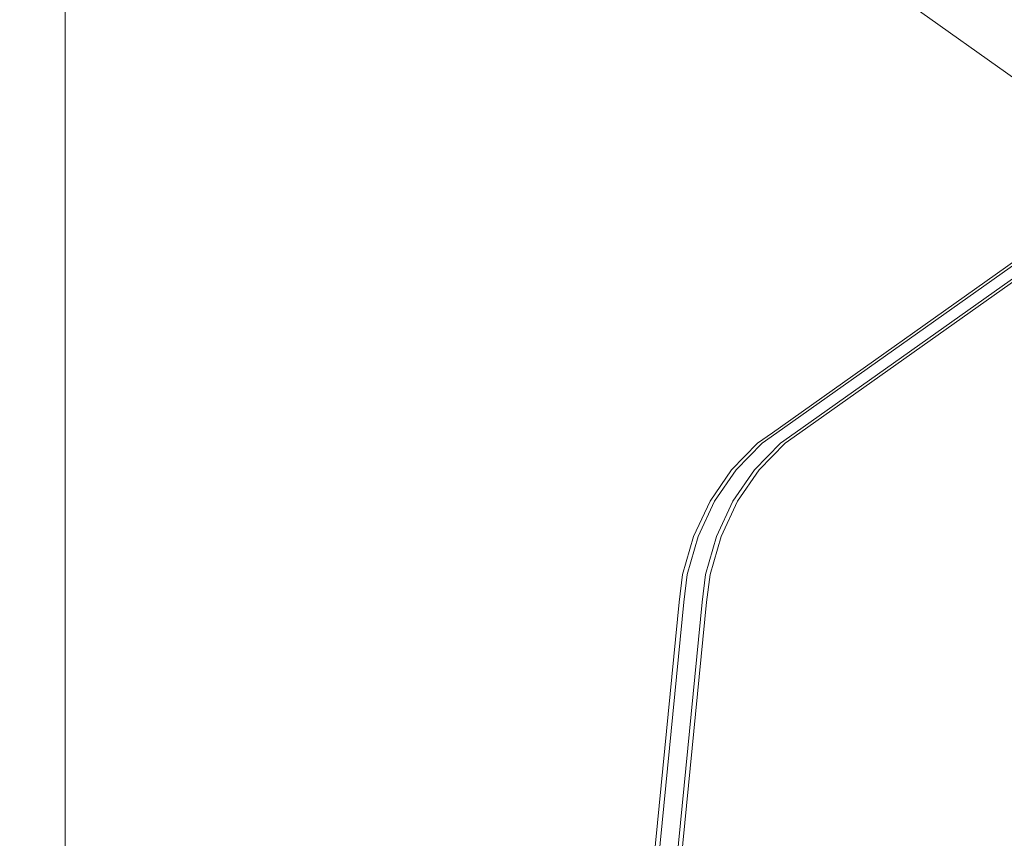
# Model space of a CAD drawing. Units: millimetres. Extents: x -782 to 8199, y -584 to 8114.
# Drawn here: x 4534 to 4641, y 4760 to 4850 of the extents above; entities that cross this region are included whole.
import ezdxf

# ---------------------------------------------------------------- set-up
doc = ezdxf.new("R2010")
doc.units = ezdxf.units.MM
doc.linetypes.add('Dotted', pattern=[63.499999, 0, -63.499999])
for name, color, linetype, lineweight in [('2D Drafting - General_Pen_No__1', 7, 'Continuous', 20), ('2D Drafting - General_Pen_No__62', 7, 'Continuous', 20), ('Interior - Furniture _Pen_No__4', 7, 'Continuous', 20), ('Interior - Furniture _Pen_No__89', 7, 'Continuous', 20)]:
    doc.layers.add(name, color=color, linetype=linetype, lineweight=lineweight)
doc.layers.add('Dimensions', color=7, linetype='Continuous')
doc.layers.add('Interior - Furniture', color=7, linetype='Continuous')
doc.styles.get("Standard").update_dxf_attribs({"font": 'arial.ttf'})
doc.dimstyles.new('Leikkiset keinu', dxfattribs={"dimtxt": 150, "dimasz": 2.5, "dimexe": 0.06, "dimexo": 0.625, "dimtad": 0, "dimtih": 1, "dimtoh": 1, "dimdec": 0, "dimtxsty": 'Standard', "dimcen": 2.5, "dimadec": 0, "dimazin": 0, "dimtfac": 1, "dimtmove": 0, "dimatfit": 3, "dimfxl": 1, "dimarcsym": 0})

# ---------------------------------------------------------------- blocks, each defined once
blk = doc.blocks.new('00_TEM_JK1')
at = {"layer": 'Interior - Furniture _Pen_No__89', "linetype": 'Continuous'}
for p, q in [((869.19, 568.53), (910.71, 597.98)), ((869.69, 568.53), (911.21, 597.98)), ((871.69, 568.53), (913.21, 597.98)), ((872.19, 568.53), (913.71, 597.98)), ((867.58, 567.39), (869.19, 568.53)), ((868.08, 567.39), (869.69, 568.53)), ((870.08, 567.39), (871.69, 568.53)), ((870.58, 567.39), (872.19, 568.53)), ((864.74, 564.49), (867.58, 567.39)), ((865.24, 564.49), (868.08, 567.39)), ((867.24, 564.49), (870.08, 567.39)), ((867.74, 564.49), (870.58, 567.39)), ((862.39, 561.06), (864.74, 564.49)), ((862.89, 561.06), (865.24, 564.49)), ((864.89, 561.06), (867.24, 564.49)), ((865.39, 561.06), (867.74, 564.49)), ((860.59, 557.21), (862.39, 561.06)), ((861.09, 557.21), (862.89, 561.06)), ((863.09, 557.21), (864.89, 561.06)), ((863.59, 557.21), (865.39, 561.06)), ((859.39, 553.06), (860.59, 557.21)), ((859.89, 553.06), (861.09, 557.21)), ((861.89, 553.06), (863.09, 557.21)), ((862.39, 553.06), (863.59, 557.21)), ((859.01, 550.05), (859.39, 553.06)), ((859.51, 550.05), (859.89, 553.06)), ((861.51, 550.05), (861.89, 553.06)), ((862.01, 550.05), (862.39, 553.06)), ((848.38, 441.91), (859.01, 550.05)), ((848.88, 441.91), (859.51, 550.05)), ((850.88, 441.91), (861.51, 550.05)), ((851.38, 441.91), (862.01, 550.05))]:
    blk.add_line(p, q, dxfattribs=at)
blk = doc.blocks.new('00_VRposms2_beige')
at = {"layer": 'Interior - Furniture _Pen_No__4', "linetype": 'Continuous'}
for p, q in [((553.54, 28), (57.16, 28)), ((556.23, 28), (57.16, 28)), ((553.54, 28), (60.03, 28))]:
    blk.add_line(p, q, dxfattribs=at)
blk = doc.blocks.new('*D194')
at = {"layer": 'Defpoints', "color": 0}
for p in [(6826.66, 5743.98), (1587.1, 4257.34), (6826.66, 4257.34)]:
    blk.add_point(p, dxfattribs=at)
at = {"layer": 'Dimensions', "color": 0, "lineweight": -2}
for p, q in [((1587.1, 4257.97), (1587.1, 5744.04)), ((1589.6, 5743.98), (3982.83, 5743.98)), ((6824.16, 5743.98), (4430.93, 5743.98)), ((6826.66, 4257.97), (6826.66, 5744.04))]:
    blk.add_line(p, q, dxfattribs=at)
at = {"layer": 'Dimensions', "color": 0}
for points in [[(1589.6, 5744.4), (1589.6, 5743.57), (1587.1, 5743.98)], [(6824.16, 5743.57), (6824.16, 5744.4), (6826.66, 5743.98)]]:
    blk.add_solid(points, dxfattribs=at)
at = {"layer": 'Dimensions', "color": 0, "insert": (4206.88, 5743.98), "char_height": 150, "attachment_point": 5}
blk.add_mtext('5240', dxfattribs=at)

msp = doc.modelspace()

# ---------------------------------------------------------------- linework, layer by layer
at = {"layer": '2D Drafting - General_Pen_No__1', "linetype": 'Dotted', "flags": 128}
msp.add_lwpolyline([(6038.98, 4926.05), (6038.98, 4346.05), (4538.98, 4346.05), (4538.98, 4926.05)], close=True, dxfattribs=at)
at = {"layer": '2D Drafting - General_Pen_No__62', "linetype": 'Continuous', "flags": 128}
for points in [[(4538.98, 4966.05), (3878.98, 4966.05), (3878.98, 4306.05), (4538.98, 4306.05)], [(4538.98, 4886.05), (3878.98, 4886.05), (3878.98, 4386.05), (4538.98, 4386.05)]]:
    msp.add_lwpolyline(points, close=True, dxfattribs=at)

# ---------------------------------------------------------------- block references
at = {"layer": 'Interior - Furniture', "color": 104, "linetype": 'Continuous', "lineweight": 20, "true_color": 0x029e21, "zscale": 1000}
msp.add_blockref('00_TEM_JK1', (3746.94, 4236.05), dxfattribs=at)
at = {"layer": 'Interior - Furniture', "color": 104, "linetype": 'Continuous', "lineweight": 20, "true_color": 0x029e21, "zscale": 1000, "rotation": 144.5875644732433}
msp.add_blockref('00_VRposms2_beige', (5068.27, 4574.89), dxfattribs=at)

# ---------------------------------------------------------------- dimensions: what is measured, and where the dimension line sits
at = {"layer": 'Dimensions'}
dim = msp.add_linear_dim(base=(6826.66, 5743.98), p1=(1587.1, 4257.34), p2=(6826.66, 4257.34), dimstyle='Leikkiset keinu', dxfattribs=at)
dim.commit()
dim.dimension.update_dxf_attribs({"geometry": '*D194', "text_midpoint": (4206.88, 5743.98)})

doc.saveas('drawing.dxf')
